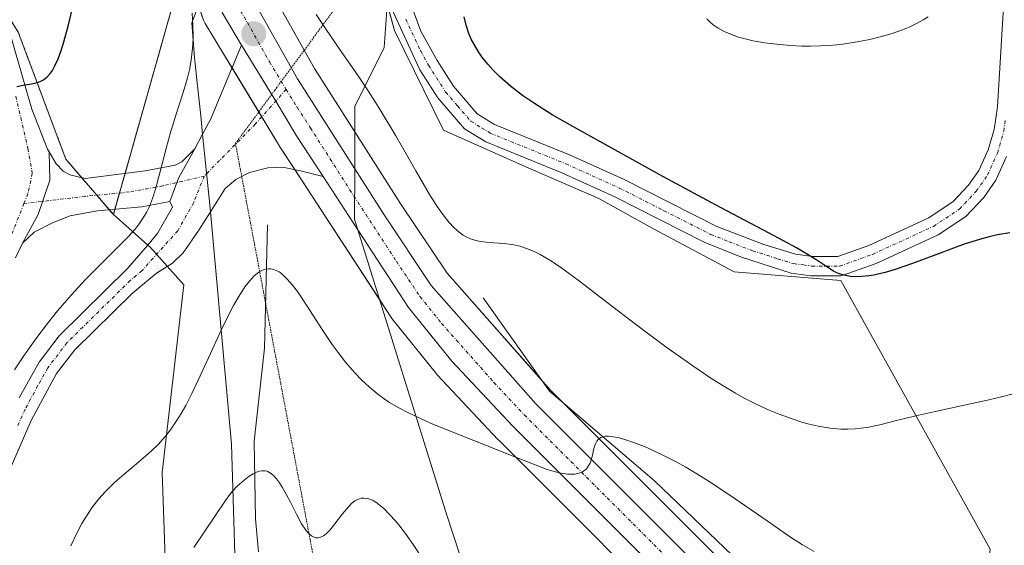
# Model space of a CAD drawing. Units: metres. Extents: x 635233 to 638703, y 4704299 to 4706680.
# Drawn here: x 635426 to 635573, y 4705464 to 4705542 of the extents above; entities that cross this region are included whole.
import ezdxf

# ---------------------------------------------------------------- set-up
doc = ezdxf.new("R2010")
doc.units = ezdxf.units.M
doc.header["$MEASUREMENT"] = 0
for name, pattern in [('TRAZO_Y_PUNTO', [1, 0.5, -0.25, 0, -0.25]), ('TRAZOS', [0.75, 0.5, -0.25]), ('TRAZOS2', [0.375, 0.25, -0.125])]:
    doc.linetypes.add(name, pattern=pattern)
for name, color, linetype, lineweight in [('Arbolado forestal', 92, 'TRAZOS', 0), ('Arbolado forestal CxS', 92, 'Continuous', 0), ('Camino', 19, 'Continuous', 0), ('Camino Cxs', 19, 'Continuous', 0), ('Camino eje', 39, 'TRAZO_Y_PUNTO', 13), ('Carretera de calzada única', 19, 'Continuous', 13), ('Carretera de calzada única Cxs', 19, 'Continuous', 13), ('Carretera de calzada única eje', 19, 'TRAZO_Y_PUNTO', 0), ('Carátula', 7, 'Continuous', 5), ('Corriente natural lineal', 142, 'Continuous', 13), ('Curva de nivel maestra', 36, 'Continuous', 30), ('Curva de nivel normal', 36, 'Continuous', 0), ('Matorral', 135, 'Continuous', 0), ('Matorral CxS', 135, 'Continuous', 0), ('Núcleo urbano', 19, 'Continuous', 0), ('Núcleo urbano CxS', 19, 'Continuous', 0), ('Pista no pavimentada', 254, 'Continuous', 13), ('Pista no pavimentada Cxs', 254, 'Continuous', 0), ('Pista pavimentada eje', 135, 'TRAZO_Y_PUNTO', 0), ('Punto de cota en terreno', 7, 'Continuous', 0), ('Suelo desnudo', 252, 'Continuous', 0), ('Suelo desnudo CxS', 43, 'Continuous', 0), ('Vía pecuaria', 92, 'Continuous', 13), ('Vía pecuaria CxS', 92, 'Continuous', 13), ('Vía pecuaria eje', 92, 'TRAZOS2', 0)]:
    doc.layers.add(name, color=color, linetype=linetype, lineweight=lineweight)

# ---------------------------------------------------------------- blocks, each defined once
blk = doc.blocks.new('*U153')
at = {"layer": 'Matorral CxS', "color": 135, "linetype": 'Continuous', "lineweight": 0}
blk.add_polyline3d([(635425.56, 4705540.44, 651.05), (635432.69, 4705521.41, 647.61), (635439.83, 4705513.08, 645.69), (635445.41, 4705508.13, 644.43), (635445.41, 4705508.13, 644.43), (635450.39, 4705502.56, 643.68), (635447.17, 4705474.44, 638.98), (635447.81, 4705455.87, 635.19)], dxfattribs=at)
blk = doc.blocks.new('*U155')
at = {"layer": 'Matorral CxS', "color": 135, "linetype": 'Continuous', "lineweight": 0}
blk.add_polyline3d([(635571.36, 4705462.91, 640.24), (635548.97, 4705503.21, 649.91), (635532.97, 4705504.49, 648.87), (635520.74, 4705510.98, 649.2), (635512.66, 4705515.5, 649.06), (635501.73, 4705520.25, 648.17), (635489.38, 4705525.72, 647.49), (635482.01, 4705540.69, 647.04), (635477.26, 4705557.71, 644.79), (635482.38, 4705580.77, 642.78), (635492.62, 4705588.45, 645.11), (635497.79, 4705595.28, 645.28), (635504.3, 4705604.58, 644.48), (635513.11, 4705583.97, 648.77), (635527.24, 4705586.31, 651.04), (635534.29, 4705598.48, 651.08), (635580.44, 4705619.59, 659.34), (635612.24, 4705633.9, 666.42), (635644.03, 4705649.81, 670.29)], dxfattribs=at)
blk = doc.blocks.new('*U163')
at = {"layer": 'Arbolado forestal CxS', "color": 92, "linetype": 'Continuous', "lineweight": 0}
blk.add_polyline3d([(635429.81, 4705647.19, 638.85), (635444.73, 4705619.5, 640.58), (635446.44, 4705615.41, 640.25), (635448.39, 4705608.95, 641.18), (635448.39, 4705608.95, 641.18), (635449.54, 4705602.27, 641.73), (635449.72, 4705600.19, 641.57), (635449.3, 4705570.01, 643.87), (635449.32, 4705560.33, 644.29), (635449.33, 4705560.13, 644.31), (635449.67, 4705555.34, 644.81), (635449.71, 4705555.01, 644.84), (635450.37, 4705551.5, 644.81), (635448.47, 4705543.55, 646.17), (635439.83, 4705513.08, 645.69), (635432.69, 4705521.41, 647.61), (635425.56, 4705540.44, 651.05)], dxfattribs=at)
blk = doc.blocks.new('*U174')
at = {"layer": 'Curva de nivel normal', "color": 36, "linetype": 'Continuous', "lineweight": 0}
blk.add_polyline3d([(635425.02, 4705489.83, 645), (635426.48, 4705492.04, 645), (635428.19, 4705494.46, 645), (635429.93, 4705496.77, 645), (635431.46, 4705498.66, 645), (635433.55, 4705501.08, 645), (635435.61, 4705503.3, 645), (635438.38, 4705506.09, 645), (635440.75, 4705508.43, 645), (635442.06, 4705509.76, 645), (635443.09, 4705510.92, 645), (635443.71, 4705511.71, 645), (635444.31, 4705512.59, 645), (635444.83, 4705513.49, 645), (635445.23, 4705514.31, 645), (635445.71, 4705515.51, 645), (635446.15, 4705516.88, 645), (635446.82, 4705519.37, 645), (635447.76, 4705523, 645), (635448.47, 4705525.61, 645), (635448.69, 4705526.33, 645), (635449.21, 4705528, 645), (635450.3, 4705531.41, 645), (635450.94, 4705533.57, 645), (635451.23, 4705534.8, 645), (635451.49, 4705536.23, 645), (635451.67, 4705537.57, 645), (635451.75, 4705538.51, 645), (635451.79, 4705539.71, 645), (635451.76, 4705541.46, 645), (635451.65, 4705543.3, 645)], dxfattribs=at)
blk = doc.blocks.new('*U179')
at = {"layer": 'Curva de nivel normal', "color": 36, "linetype": 'Continuous', "lineweight": 0}
blk.add_polyline3d([(635544.96, 4705462.56, 640), (635543.2, 4705463.59, 640), (635541.27, 4705464.83, 640), (635537.89, 4705467.16, 640), (635533.13, 4705470.48, 640), (635529.48, 4705472.92, 640), (635527.37, 4705474.24, 640), (635525.69, 4705475.22, 640), (635524.28, 4705476, 640), (635522.37, 4705476.98, 640), (635520.81, 4705477.73, 640), (635519.62, 4705478.26, 640), (635518.02, 4705478.89, 640), (635516.57, 4705479.38, 640), (635515.7, 4705479.62, 640), (635514.86, 4705479.78, 640), (635514.13, 4705479.86, 640), (635513.67, 4705479.85, 640), (635513.35, 4705479.79, 640), (635512.95, 4705479.65, 640), (635512.59, 4705479.41, 640), (635512.35, 4705479.13, 640), (635512.1, 4705478.63, 640), (635511.92, 4705478.01, 640), (635511.7, 4705477.04, 640), (635511.51, 4705476.28, 640), (635511.34, 4705475.83, 640), (635511.08, 4705475.36, 640), (635510.79, 4705474.98, 640), (635510.56, 4705474.75, 640), (635510.21, 4705474.54, 640), (635509.64, 4705474.31, 640), (635509.05, 4705474.19, 640), (635508.6, 4705474.16, 640), (635507.98, 4705474.19, 640), (635507.03, 4705474.32, 640), (635505.97, 4705474.57, 640), (635504.93, 4705474.89, 640), (635503.11, 4705475.55, 640), (635500.32, 4705476.66, 640), (635487.51, 4705481.79, 640), (635484.1, 4705483.35, 640), (635482.54, 4705484.19, 640), (635481.28, 4705484.94, 640), (635480.47, 4705485.48, 640), (635479.51, 4705486.18, 640), (635478.24, 4705487.22, 640), (635477.04, 4705488.33, 640), (635476.02, 4705489.39, 640), (635474.66, 4705490.96, 640), (635473.54, 4705492.39, 640), (635472.66, 4705493.62, 640), (635471.15, 4705495.88, 640), (635468.82, 4705499.49, 640), (635467.45, 4705501.54, 640), (635466.72, 4705502.51, 640), (635465.92, 4705503.42, 640), (635465.21, 4705504.09, 640), (635464.84, 4705504.38, 640), (635464.69, 4705504.48, 640), (635464.23, 4705504.72, 640), (635463.72, 4705504.9, 640), (635463.4, 4705504.96, 640), (635463.08, 4705504.97, 640), (635462.59, 4705504.89, 640), (635462.09, 4705504.71, 640), (635461.64, 4705504.45, 640), (635460.97, 4705503.9, 640), (635460.24, 4705503.13, 640), (635459.57, 4705502.25, 640), (635458.65, 4705500.83, 640), (635457.86, 4705499.47, 640), (635457.21, 4705498.23, 640), (635456.04, 4705495.84, 640), (635454.09, 4705491.59, 640), (635452.56, 4705488.26, 640), (635451.61, 4705486.29, 640), (635450.68, 4705484.49, 640), (635450, 4705483.28, 640), (635449.2, 4705482.01, 640), (635448.38, 4705480.83, 640), (635447.63, 4705479.87, 640), (635446.53, 4705478.63, 640), (635445.56, 4705477.66, 640), (635444.71, 4705476.9, 640), (635443.29, 4705475.71, 640), (635441.39, 4705474.13, 640), (635439.99, 4705472.9, 640), (635438.63, 4705471.56, 640), (635437.66, 4705470.48, 640), (635436.61, 4705469.11, 640), (635435.68, 4705467.75, 640), (635435.09, 4705466.76, 640), (635434.38, 4705465.41, 640), (635433.47, 4705463.41, 640)], dxfattribs=at)
blk = doc.blocks.new('*U188')
at = {"layer": 'Curva de nivel normal', "color": 36, "linetype": 'Continuous', "lineweight": 0}
blk.add_polyline3d([(635485.97, 4705461.88, 635), (635484.8, 4705463.65, 635), (635483.61, 4705465.34, 635), (635482.8, 4705466.4, 635), (635482.15, 4705467.18, 635), (635480.38, 4705469.09, 635), (635479.2, 4705469.99, 635), (635478.79, 4705470.23, 635), (635478.44, 4705470.38, 635), (635477.92, 4705470.53, 635), (635477.4, 4705470.59, 635), (635477.03, 4705470.56, 635), (635476.74, 4705470.49, 635), (635476.37, 4705470.34, 635), (635476.05, 4705470.16, 635), (635475.62, 4705469.83, 635), (635475.09, 4705469.29, 635), (635474.2, 4705468.21, 635), (635473.06, 4705466.71, 635), (635472.29, 4705465.78, 635), (635471.73, 4705465.22, 635), (635471.35, 4705464.94, 635), (635470.92, 4705464.73, 635), (635470.5, 4705464.63, 635), (635470.23, 4705464.63, 635), (635469.96, 4705464.71, 635), (635469.53, 4705464.94, 635), (635469.08, 4705465.31, 635), (635468.68, 4705465.79, 635), (635468.06, 4705466.72, 635), (635467.28, 4705468.17, 635), (635466.39, 4705469.97, 635), (635465.76, 4705471.19, 635), (635465.17, 4705472.23, 635), (635464.76, 4705472.87, 635), (635464.29, 4705473.48, 635), (635463.84, 4705473.97, 635), (635463.53, 4705474.24, 635), (635463.16, 4705474.48, 635), (635462.89, 4705474.6, 635), (635462.55, 4705474.68, 635), (635462.1, 4705474.69, 635), (635461.74, 4705474.62, 635), (635461.3, 4705474.48, 635), (635461.15, 4705474.41, 635), (635460.82, 4705474.24, 635), (635460.22, 4705473.85, 635), (635459.46, 4705473.26, 635), (635458.42, 4705472.35, 635), (635457.72, 4705471.64, 635), (635457.3, 4705471.13, 635), (635456.66, 4705470.25, 635), (635455.1, 4705467.94, 635), (635451.91, 4705463.16, 635)], dxfattribs=at)
blk = doc.blocks.new('*U194')
at = {"layer": 'Curva de nivel normal', "color": 36, "linetype": 'Continuous', "lineweight": 0}
blk.add_polyline3d([(635574.64, 4705486.16, 645), (635573.09, 4705485.76, 645), (635570.52, 4705485.16, 645), (635567, 4705484.4, 645), (635562.92, 4705483.53, 645), (635560.24, 4705482.93, 645), (635557.52, 4705482.26, 645), (635554.8, 4705481.58, 645), (635553.18, 4705481.23, 645), (635551.97, 4705481.05, 645), (635551.1, 4705480.97, 645), (635550, 4705480.92, 645), (635548.94, 4705480.94, 645), (635547.34, 4705481.09, 645), (635545.54, 4705481.39, 645), (635544.19, 4705481.69, 645), (635543.11, 4705481.99, 645), (635541.49, 4705482.51, 645), (635539.73, 4705483.15, 645), (635538.2, 4705483.78, 645), (635536.15, 4705484.72, 645), (635534.48, 4705485.57, 645), (635533.16, 4705486.3, 645), (635531.39, 4705487.35, 645), (635529.61, 4705488.47, 645), (635526.76, 4705490.41, 645), (635522.72, 4705493.28, 645), (635518.35, 4705496.52, 645), (635513.92, 4705499.93, 645), (635509.75, 4705503.12, 645), (635506.93, 4705505.18, 645), (635505.3, 4705506.25, 645), (635503.85, 4705507.09, 645), (635502.86, 4705507.58, 645), (635501.81, 4705508.02, 645), (635500.79, 4705508.36, 645), (635499.93, 4705508.56, 645), (635498.48, 4705508.74, 645), (635496.22, 4705508.9, 645), (635494.9, 4705509.04, 645), (635494.19, 4705509.18, 645), (635493.43, 4705509.43, 645), (635492.74, 4705509.75, 645), (635492.29, 4705510.02, 645), (635491.72, 4705510.43, 645), (635490.95, 4705511.12, 645), (635490.15, 4705511.96, 645), (635489.44, 4705512.85, 645), (635488.4, 4705514.31, 645), (635487.25, 4705516.12, 645), (635485.21, 4705519.63, 645), (635482.19, 4705524.89, 645), (635479.69, 4705529.06, 645), (635478.14, 4705531.51, 645), (635476.53, 4705533.91, 645), (635474.02, 4705537.54, 645), (635471.66, 4705540.97, 645), (635470.26, 4705543.09, 645)], dxfattribs=at)
blk = doc.blocks.new('*U208')
at = {"layer": 'Curva de nivel normal', "color": 36, "linetype": 'Continuous', "lineweight": 0}
blk.add_polyline3d([(635562.09, 4705542.73, 655), (635561.33, 4705542.26, 655), (635560.31, 4705541.72, 655), (635559.21, 4705541.2, 655), (635558.21, 4705540.8, 655), (635556.65, 4705540.25, 655), (635554.88, 4705539.72, 655), (635553.29, 4705539.34, 655), (635551.1, 4705538.92, 655), (635549.28, 4705538.64, 655), (635547.83, 4705538.5, 655), (635545.91, 4705538.38, 655), (635544.34, 4705538.33, 655), (635543.11, 4705538.34, 655), (635541.45, 4705538.42, 655), (635539.78, 4705538.56, 655), (635537.52, 4705538.85, 655), (635535.83, 4705539.13, 655), (635534.81, 4705539.36, 655), (635533.63, 4705539.69, 655), (635532.33, 4705540.16, 655), (635531.46, 4705540.54, 655), (635530.57, 4705541.04, 655), (635529.83, 4705541.55, 655), (635529.37, 4705541.92, 655), (635528.86, 4705542.43, 655)], dxfattribs=at)
blk = doc.blocks.new('*U225')
at = {"layer": 'Curva de nivel maestra', "color": 36, "linetype": 'Continuous', "lineweight": 30}
blk.add_polyline3d([(635425.33, 4705532.3, 650), (635426.3, 4705532.5, 650), (635427.85, 4705532.76, 650), (635428.6, 4705532.93, 650), (635428.95, 4705533.07, 650), (635429.37, 4705533.31, 650), (635429.91, 4705533.75, 650), (635430.39, 4705534.27, 650), (635430.69, 4705534.71, 650), (635431.05, 4705535.37, 650), (635431.53, 4705536.44, 650), (635431.99, 4705537.7, 650), (635432.39, 4705538.99, 650), (635433.03, 4705541.32, 650), (635433.85, 4705544.61, 650)], dxfattribs=at)
blk = doc.blocks.new('*U227')
at = {"layer": 'Curva de nivel maestra', "color": 36, "linetype": 'Continuous', "lineweight": 30}
blk.add_polyline3d([(635574.34, 4705510.36, 650), (635572.48, 4705510.05, 650), (635571.2, 4705509.77, 650), (635569.77, 4705509.37, 650), (635567.63, 4705508.69, 650), (635565.86, 4705508.07, 650), (635563.2, 4705507.07, 650), (635559.71, 4705505.75, 650), (635557.14, 4705504.85, 650), (635555.61, 4705504.4, 650), (635554.3, 4705504.09, 650), (635553.89, 4705504.01, 650), (635553.17, 4705503.9, 650), (635552.1, 4705503.8, 650), (635551.11, 4705503.77, 650), (635550.42, 4705503.81, 650), (635549.91, 4705503.89, 650), (635549.2, 4705504.06, 650), (635548.48, 4705504.31, 650), (635547.87, 4705504.62, 650), (635546.87, 4705505.25, 650), (635545.37, 4705506.25, 650), (635544.08, 4705507.07, 650), (635542.29, 4705508.1, 650), (635538.21, 4705510.3, 650), (635530.9, 4705514.17, 650), (635522.28, 4705518.82, 650), (635514.17, 4705523.27, 650), (635508.75, 4705526.28, 650), (635505.68, 4705528.06, 650), (635502.99, 4705529.75, 650), (635501.22, 4705530.96, 650), (635499.42, 4705532.35, 650), (635497.8, 4705533.76, 650), (635496.74, 4705534.8, 650), (635495.99, 4705535.64, 650), (635495.12, 4705536.75, 650), (635494.6, 4705537.49, 650), (635494.04, 4705538.43, 650), (635493.53, 4705539.4, 650), (635493.17, 4705540.25, 650), (635492.76, 4705541.49, 650), (635492.47, 4705542.71, 650)], dxfattribs=at)
blk = doc.blocks.new('5PATER')
at = {"layer": 'Carátula', "linetype": 'Continuous', "lineweight": 5}
h = blk.add_hatch(color=250, dxfattribs=at)
edge = h.paths.add_edge_path()
edge.add_ellipse((0, 0.01), major_axis=(-1.33, -1.34), ratio=0.999422, start_angle=0, end_angle=360)

msp = doc.modelspace()

# ---------------------------------------------------------------- linework, layer by layer
at = {"layer": 'Arbolado forestal', "color": 92, "linetype": 'TRAZOS', "lineweight": 0}
for points in [[(635254.16, 4705507.15, 678.11), (635254.27, 4705507.14, 678.1), (635276.87, 4705519.03, 672.94), (635298.28, 4705530.93, 667.87), (635317.32, 4705542.82, 667.92), (635337.54, 4705554.72, 664.81), (635348.24, 4705565.42, 664.19), (635355.38, 4705583.26, 665.87), (635369.65, 4705602.29, 660.26), (635394.66, 4705583.81, 657.25), (635397.01, 4705582.07, 657.01), (635397.59, 4705581.34, 656.93), (635410.1, 4705565.42, 654.78), (635413.51, 4705559.9, 654.06), (635420.78, 4705548.17, 652.35), (635423.4, 4705543.92, 651.56), (635425.56, 4705540.44, 651.05), (635432.69, 4705521.41, 647.61), (635435.08, 4705518.62, 646.89), (635437.34, 4705516, 646.4), (635439.2, 4705513.82, 645.88), (635439.83, 4705513.08, 645.69)], [(635439.83, 4705513.08, 645.69), (635440.06, 4705513.9, 645.75), (635440.75, 4705516.34, 645.92), (635441.58, 4705519.26, 646.14), (635448.47, 4705543.55, 646.17), (635450.37, 4705551.5, 644.81)]]:
    msp.add_polyline3d(points, dxfattribs=at)
at = {"layer": 'Camino', "color": 19, "linetype": 'Continuous', "lineweight": 0}
for points in [[(635331.5, 4705644.13, 665.43), (635340.48, 4705633.77, 663.65), (635345.03, 4705626.85, 662.85), (635349.23, 4705621.51, 662.25), (635350.96, 4705620.06, 661.97), (635358.32, 4705615.17, 661.15), (635370.47, 4705605.57, 659.86), (635387.85, 4705593.1, 657.67), (635396.06, 4705586.27, 657.01), (635398.88, 4705581.59, 656.74), (635401.57, 4705577.88, 656.5), (635418.59, 4705555.19, 653.2), (635421.73, 4705549.4, 652.32), (635423.75, 4705542.79, 651.42), (635424.01, 4705541.39, 651.23), (635427.62, 4705528.91, 649.24), (635429.93, 4705522.91, 648.14), (635430.18, 4705522.49, 648.03)], [(635573.84, 4705521.8, 651.58), (635572.24, 4705518.26, 651.23), (635570.42, 4705515.66, 650.98), (635567.74, 4705512.78, 650.5), (635563.56, 4705510.04, 650.21), (635554.25, 4705505.77, 650.04), (635549.02, 4705503.89, 649.99), (635544.5, 4705503.9, 649.85), (635541.52, 4705504.31, 649.77), (635534.04, 4705506.72, 649.34), (635528.47, 4705508.95, 649.46), (635515.07, 4705515.75, 649.2), (635507.11, 4705519.36, 648.64), (635495.71, 4705523.98, 648.65), (635492.5, 4705525.95, 648.33), (635488.5, 4705530.58, 647.78), (635485.83, 4705534.77, 647.71), (635481.45, 4705544.24, 647.12), (635481.13, 4705547.3, 646.8)], [(635484.31, 4705545.02, 647.19), (635485.94, 4705540.56, 647.52), (635488.4, 4705536.17, 648.23), (635490.85, 4705532.33, 648.27), (635494.41, 4705528.2, 648.61), (635497.03, 4705526.6, 648.8), (635508.26, 4705522.05, 649.06), (635516.34, 4705518.38, 649.22), (635530.38, 4705511.29, 649.78), (635537.39, 4705508.62, 649.79), (635542.18, 4705507.16, 649.94), (635544.7, 4705506.82, 649.98), (635548.52, 4705506.81, 650.04), (635553.14, 4705508.47, 650.12), (635562.15, 4705512.6, 650.48), (635565.84, 4705515.03, 650.68), (635568.14, 4705517.5, 650.95), (635569.69, 4705519.71, 651.23), (635571.09, 4705522.8, 651.52), (635571.96, 4705525.85, 651.81), (635572.46, 4705529.24, 652.16), (635573.38, 4705544.19, 653.26)], [(635426.19, 4705508.8, 647.19), (635428.56, 4705513.1, 647.19), (635430.28, 4705518.26, 647.24), (635430.18, 4705522.49, 648.03)], [(635426.19, 4705508.8, 647.19), (635428.56, 4705513.1, 647.19), (635430.28, 4705518.26, 647.24), (635430.18, 4705522.49, 648.03)], [(635430.18, 4705522.49, 648.03), (635431.23, 4705520.7, 647.56), (635432.32, 4705519.6, 647.25), (635433.3, 4705519.03, 647.07), (635435.58, 4705518.51, 646.84), (635444.59, 4705519.63, 645.37), (635449.08, 4705520.5, 644.63), (635450.1, 4705520.97, 644.52), (635452.03, 4705522.96, 644.32)], [(635448.32, 4705515.03, 644.67), (635449.6, 4705518.53, 644.51), (635452.03, 4705522.96, 644.32)], [(635448.32, 4705515.03, 644.67), (635444.09, 4705514.26, 645.21), (635437.41, 4705513.66, 646.14), (635433.35, 4705512.9, 646.53), (635430.69, 4705511.84, 646.8), (635427.96, 4705510.44, 647.11), (635426.19, 4705508.8, 647.19)], [(635426.19, 4705508.8, 647.19), (635425.14, 4705506.59, 646.88)]]:
    msp.add_polyline3d(points, dxfattribs=at)
at = {"layer": 'Camino Cxs', "color": 19, "linetype": 'Continuous', "lineweight": 0}
for points in [[(635573.84, 4705521.8, 651.58), (635572.24, 4705518.26, 651.23), (635570.42, 4705515.66, 650.98), (635567.74, 4705512.78, 650.5), (635563.56, 4705510.04, 650.21), (635554.25, 4705505.77, 650.04), (635549.02, 4705503.89, 649.99), (635544.5, 4705503.9, 649.85), (635541.52, 4705504.31, 649.77), (635534.04, 4705506.72, 649.34), (635528.47, 4705508.95, 649.46), (635515.07, 4705515.75, 649.2), (635507.11, 4705519.36, 648.64), (635495.71, 4705523.98, 648.65), (635492.5, 4705525.95, 648.33), (635488.5, 4705530.58, 647.78), (635485.83, 4705534.77, 647.71), (635481.45, 4705544.24, 647.12)], [(635484.31, 4705545.02, 647.19), (635485.94, 4705540.56, 647.52), (635488.4, 4705536.17, 648.23), (635490.85, 4705532.33, 648.27), (635494.41, 4705528.2, 648.61), (635497.03, 4705526.6, 648.8), (635508.26, 4705522.05, 649.06), (635516.34, 4705518.38, 649.22), (635530.38, 4705511.29, 649.78), (635537.39, 4705508.62, 649.79), (635542.18, 4705507.16, 649.94), (635544.7, 4705506.82, 649.98), (635548.52, 4705506.81, 650.04), (635553.14, 4705508.47, 650.12), (635562.15, 4705512.6, 650.48), (635565.84, 4705515.03, 650.68), (635568.14, 4705517.5, 650.95), (635569.69, 4705519.71, 651.23), (635571.09, 4705522.8, 651.52), (635571.96, 4705525.85, 651.81), (635572.46, 4705529.24, 652.16), (635573.38, 4705544.19, 653.26)], [(635424.01, 4705541.39, 651.23), (635427.62, 4705528.91, 649.24), (635429.93, 4705522.91, 648.14), (635430.18, 4705522.49, 648.03), (635430.18, 4705522.49, 648.03), (635430.28, 4705518.26, 647.24), (635428.56, 4705513.1, 647.19), (635426.19, 4705508.8, 647.19), (635425.14, 4705506.59, 646.88)]]:
    msp.add_polyline3d(points, dxfattribs=at)
msp.add_polyline3d([(635448.32, 4705515.03, 644.67), (635444.09, 4705514.26, 645.21), (635437.41, 4705513.66, 646.14), (635433.35, 4705512.9, 646.53), (635430.69, 4705511.84, 646.8), (635427.96, 4705510.44, 647.11), (635426.19, 4705508.8, 647.19), (635428.56, 4705513.1, 647.19), (635430.28, 4705518.26, 647.24), (635430.18, 4705522.49, 648.03), (635431.23, 4705520.7, 647.56), (635432.32, 4705519.6, 647.25), (635433.3, 4705519.03, 647.07), (635435.58, 4705518.51, 646.84), (635444.59, 4705519.63, 645.37), (635449.08, 4705520.5, 644.63), (635450.1, 4705520.97, 644.52), (635452.03, 4705522.96, 644.32), (635449.6, 4705518.53, 644.51), (635448.32, 4705515.03, 644.67)], close=True, dxfattribs=at)
at = {"layer": 'Camino eje', "color": 39, "linetype": 'TRAZO_Y_PUNTO', "lineweight": 13}
for points in [[(635483.7, 4705542.4, 647.28), (635485.89, 4705537.67, 647.62), (635487.12, 4705535.47, 648.01), (635489.68, 4705531.46, 648.08), (635491.46, 4705529.39, 648.4), (635493.46, 4705527.08, 648.49), (635495.06, 4705526.09, 648.61), (635496.37, 4705525.29, 648.74), (635507.69, 4705520.71, 648.86), (635511.67, 4705518.9, 649.12), (635515.71, 4705517.07, 649.22), (635522.41, 4705513.67, 649.41), (635529.43, 4705510.12, 649.6), (635532.21, 4705509.01, 649.62), (635535.72, 4705507.67, 649.58), (635539.46, 4705506.47, 649.73), (635541.85, 4705505.74, 649.86), (635543.34, 4705505.53, 649.89), (635544.6, 4705505.36, 649.91), (635548.77, 4705505.35, 650.02), (635553.7, 4705507.12, 650.09), (635562.86, 4705511.32, 650.37), (635564.7, 4705512.54, 650.42), (635566.79, 4705513.91, 650.61), (635569.28, 4705516.58, 650.96), (635570.97, 4705518.99, 651.19), (635572.47, 4705522.3, 651.52), (635573.4, 4705525.59, 651.86), (635573.65, 4705527.28, 652.05)], [(635425.18, 4705530.83, 649.69), (635427.01, 4705522.97, 648.39), (635427.67, 4705519.26, 647.78), (635427.01, 4705516.22, 647.63), (635426.42, 4705514.74, 647.63)], [(635453.47, 4705518.86, 644.2), (635447.25, 4705517.41, 644.73), (635442.22, 4705516.48, 645.68), (635435.61, 4705515.82, 646.58), (635426.42, 4705514.74, 647.63)], [(635426.42, 4705514.74, 647.63), (635424, 4705508.66, 647.27), (635423.35, 4705506.2, 646.96), (635421.95, 4705502.05, 646.64), (635420.87, 4705498.9, 646.68), (635419.01, 4705495.04, 647.02), (635417.2, 4705491.28, 647), (635412.77, 4705482.38, 646.47), (635408.91, 4705474.88, 646.34), (635405.65, 4705469.79, 646.05), (635403.31, 4705466.86, 646.04)]]:
    msp.add_polyline3d(points, dxfattribs=at)
at = {"layer": 'Carretera de calzada única', "color": 19, "linetype": 'Continuous', "lineweight": 13}
for points in [[(635459.07, 4705538.49, 643.74), (635456.18, 4705543.26, 643.85), (635454.24, 4705548.83, 644.07)], [(635460.08, 4705546.67, 643.65), (635460.81, 4705545.25, 643.65), (635467.43, 4705533.46, 643.38), (635476.04, 4705519.95, 642.88)], [(635459.07, 4705538.49, 643.74), (635464.18, 4705530.08, 643.34), (635467.32, 4705524.89, 643.09)], [(635467.32, 4705524.89, 643.09), (635471.31, 4705518.78, 642.77)], [(635476.04, 4705519.95, 642.88), (635480.45, 4705513.03, 642.43), (635487.53, 4705502.44, 642.05), (635503.21, 4705484.72, 640.62), (635534.33, 4705453.62, 638.19)], [(635476.52, 4705510.81, 642.47), (635471.31, 4705518.78, 642.77)], [(635531.05, 4705450.11, 638.28), (635499.76, 4705481.38, 640.49), (635490.61, 4705491.13, 641.51), (635484.13, 4705499.15, 642), (635476.52, 4705510.81, 642.47)]]:
    msp.add_polyline3d(points, dxfattribs=at)
at = {"layer": 'Carretera de calzada única Cxs', "color": 19, "linetype": 'Continuous', "lineweight": 13}
for points in [[(635531.05, 4705450.11, 638.28), (635499.76, 4705481.38, 640.49), (635490.61, 4705491.13, 641.51), (635484.13, 4705499.15, 642), (635476.52, 4705510.81, 642.47), (635471.31, 4705518.78, 642.77), (635467.32, 4705524.89, 643.09), (635464.18, 4705530.08, 643.34), (635459.07, 4705538.49, 643.74), (635456.18, 4705543.26, 643.85), (635454.24, 4705548.83, 644.07), (635453.55, 4705550.82, 644.02), (635452.66, 4705555.55, 643.73), (635452.32, 4705560.34, 643.43), (635452.3, 4705570, 642.86), (635452.72, 4705600.3, 640.91), (635452.52, 4705602.65, 640.82), (635451.32, 4705609.64, 640.47), (635449.27, 4705616.43, 640.17), (635447.44, 4705620.79, 639.76), (635432.45, 4705648.61, 638.03)], [(635439.08, 4705645.58, 638.2), (635451.78, 4705622.86, 639.95), (635453.79, 4705618.06, 640.17), (635456, 4705610.75, 640.56), (635457.28, 4705603.27, 640.85), (635457.53, 4705600.47, 641), (635456.48, 4705567.85, 642.95), (635456.55, 4705563.42, 643.19), (635457.32, 4705557.05, 643.45), (635457.43, 4705556.16, 643.5), (635458.2, 4705552.06, 643.67), (635460.08, 4705546.67, 643.65), (635460.81, 4705545.25, 643.65), (635467.43, 4705533.46, 643.38), (635476.04, 4705519.95, 642.88), (635480.45, 4705513.03, 642.43), (635487.53, 4705502.44, 642.05), (635503.21, 4705484.72, 640.62), (635534.33, 4705453.62, 638.19)]]:
    msp.add_polyline3d(points, dxfattribs=at)
at = {"layer": 'Carretera de calzada única eje', "color": 19, "linetype": 'TRAZO_Y_PUNTO', "lineweight": 0}
for points in [[(635454.78, 4705581.11, 642.15), (635454.39, 4705568.92, 642.91), (635454.42, 4705566.71, 643.04), (635454.43, 4705561.88, 643.3), (635454.88, 4705558.25, 643.44), (635455.04, 4705555.85, 643.59), (635455.88, 4705551.44, 643.77), (635456.81, 4705548.74, 643.79), (635458.31, 4705544.61, 643.72), (635459.94, 4705541.87, 643.7), (635463.25, 4705535.97, 643.53), (635465.75, 4705531.85, 643.35)], [(635465.75, 4705531.85, 643.35), (635467.38, 4705529.17, 643.24), (635469.37, 4705526.12, 643.11), (635475.88, 4705515.9, 642.73), (635482.29, 4705506.09, 642.31), (635485.83, 4705500.79, 642.02), (635489.07, 4705496.78, 641.74), (635496.91, 4705487.92, 641.14), (635501.48, 4705483.05, 640.74), (635532.69, 4705451.86, 638.3)]]:
    msp.add_polyline3d(points, dxfattribs=at)
at = {"layer": 'Corriente natural lineal', "color": 142, "linetype": 'Continuous', "lineweight": 13}
for points in [[(635462.97, 4705511.54, 640.81), (635462.51, 4705493.08, 637.25), (635460.97, 4705479.12, 635.14), (635461.14, 4705467.46, 633.4), (635461.62, 4705462.52, 632.75)], [(635495.33, 4705500.62, 642.18), (635505.25, 4705486.61, 640.54), (635521.01, 4705473.18, 639.32), (635549.04, 4705446.33, 637.4), (635565.38, 4705432.32, 635.97), (635574.72, 4705427.64, 635.15), (635585.23, 4705427.64, 634.46), (635597.49, 4705435.23, 633.73), (635609.16, 4705448.66, 632.91), (635620.84, 4705457.42, 632.2), (635637.62, 4705461.79, 631.52), (635653.09, 4705460.92, 630.69), (635698.04, 4705449.83, 628), (635704.24, 4705446.94, 627.61)]]:
    msp.add_polyline3d(points, dxfattribs=at)
at = {"layer": 'Matorral', "color": 135, "linetype": 'Continuous', "lineweight": 0}
for points in [[(635254.16, 4705507.15, 678.11), (635254.27, 4705507.14, 678.1), (635276.87, 4705519.03, 672.94), (635298.28, 4705530.93, 667.87), (635317.32, 4705542.82, 667.92), (635337.54, 4705554.72, 664.81), (635348.24, 4705565.42, 664.19), (635355.38, 4705583.26, 665.87), (635369.65, 4705602.29, 660.26), (635394.66, 4705583.81, 657.25), (635397.01, 4705582.07, 657.01), (635397.59, 4705581.34, 656.93), (635410.1, 4705565.42, 654.78), (635413.51, 4705559.9, 654.06), (635420.78, 4705548.17, 652.35), (635423.4, 4705543.92, 651.56), (635425.56, 4705540.44, 651.05), (635432.69, 4705521.41, 647.61), (635435.08, 4705518.62, 646.89), (635437.34, 4705516, 646.4), (635439.2, 4705513.82, 645.88), (635439.83, 4705513.08, 645.69)], [(635572.83, 4705429.19, 635.51), (635569.83, 4705446.05, 638.9), (635571.36, 4705462.91, 640.24), (635548.97, 4705503.21, 649.91), (635532.97, 4705504.49, 648.87), (635520.74, 4705510.98, 649.2), (635512.66, 4705515.5, 649.06), (635501.73, 4705520.25, 648.17), (635489.38, 4705525.72, 647.49), (635482.01, 4705540.69, 647.04), (635480.94, 4705544.53, 646.97), (635477.26, 4705557.71, 644.79), (635479.29, 4705566.84, 643.94), (635480.24, 4705571.15, 643.46), (635481.3, 4705575.9, 643.05), (635481.5, 4705576.8, 642.97), (635481.7, 4705577.69, 642.93), (635482.38, 4705580.77, 642.78)], [(635439.83, 4705513.08, 645.69), (635445, 4705508.5, 644.48), (635445.41, 4705508.13, 644.43), (635446.3, 4705507.13, 644.32), (635447.91, 4705505.33, 644.2), (635450.39, 4705502.56, 643.68), (635447.17, 4705474.44, 638.98), (635447.81, 4705455.87, 635.19), (635455.94, 4705370.23, 619.6), (635472.46, 4705370.98, 618.71), (635474.73, 4705371.09, 618.66), (635477.74, 4705363.77, 617.76), (635479.76, 4705358.86, 617.1), (635492.68, 4705327.49, 613.74), (635516.6, 4705289.87, 609.07), (635531.98, 4705253.11, 605.62), (635545.57, 4705214.58, 601.85), (635546.36, 4705199.48, 600), (635546.52, 4705196.38, 599.53), (635546.68, 4705193.27, 599.15), (635547.79, 4705172.17, 594.36), (635547.8, 4705172.02, 594.35), (635547.81, 4705171.85, 594.34)]]:
    msp.add_polyline3d(points, dxfattribs=at)
at = {"layer": 'Núcleo urbano', "color": 19, "linetype": 'Continuous', "lineweight": 0}
for points in [[(635536.38, 4705455.81, 638.08), (635507.37, 4705484.8, 640.38), (635505.4, 4705486.78, 640.54), (635504.07, 4705488.27, 640.67), (635489.91, 4705504.28, 642.47), (635482.96, 4705514.67, 643.08), (635476.05, 4705525.51, 643.15), (635470, 4705535, 643.65), (635468.47, 4705537.73, 643.87), (635463.45, 4705546.67, 644.05), (635462.84, 4705547.86, 643.93), (635461.97, 4705550.35, 643.72), (635461.11, 4705552.84, 643.63), (635460.4, 4705556.62, 643.49), (635459.55, 4705563.63, 643.11), (635459.51, 4705565.77, 643), (635459.48, 4705567.83, 642.89), (635459.7, 4705574.72, 642.43)], [(635528.93, 4705447.99, 637.83), (635497.64, 4705479.26, 639.89), (635497.57, 4705479.33, 639.9), (635488.42, 4705489.08, 641.39), (635488.29, 4705489.22, 641.4), (635481.8, 4705497.27, 641.94), (635481.62, 4705497.51, 641.95), (635479.79, 4705500.31, 642.07), (635468.8, 4705517.14, 642.5), (635467.04, 4705519.83, 642.76), (635464.81, 4705523.25, 643.14), (635464.75, 4705523.33, 643.15), (635462.09, 4705527.73, 643.36), (635461.64, 4705528.47, 643.38), (635457.64, 4705535.07, 643.75), (635456.5, 4705536.94, 643.83), (635453.6, 4705541.73, 644.65), (635453.35, 4705542.25, 644.7), (635452.6, 4705544.43, 644.76), (635450.72, 4705549.84, 644.74), (635450.6, 4705550.27, 644.77), (635450.37, 4705551.5, 644.81)]]:
    msp.add_polyline3d(points, dxfattribs=at)
at = {"layer": 'Núcleo urbano CxS', "color": 19, "linetype": 'Continuous', "lineweight": 0}
for points in [[(635528.93, 4705447.99, 637.83), (635497.64, 4705479.26, 639.89), (635497.57, 4705479.33, 639.9), (635488.42, 4705489.08, 641.39), (635488.29, 4705489.22, 641.4), (635481.8, 4705497.26, 641.94), (635481.62, 4705497.51, 641.95), (635468.8, 4705517.14, 642.5), (635464.81, 4705523.25, 643.14), (635464.75, 4705523.33, 643.15), (635456.5, 4705536.94, 643.83), (635453.6, 4705541.73, 644.65), (635453.35, 4705542.25, 644.7), (635450.72, 4705549.83, 644.74)], [(635463.45, 4705546.67, 644.05), (635470, 4705535, 643.65), (635482.96, 4705514.67, 643.08), (635489.91, 4705504.28, 642.47), (635505.4, 4705486.78, 640.54), (635536.38, 4705455.81, 638.08)]]:
    msp.add_polyline3d(points, dxfattribs=at)
at = {"layer": 'Pista no pavimentada', "color": 254, "linetype": 'Continuous', "lineweight": 13}
for points in [[(635453.21, 4705525.15, 644.18), (635454.4, 4705527.35, 644.02), (635459.07, 4705538.49, 643.74)], [(635459.07, 4705538.49, 643.74), (635464.18, 4705530.08, 643.34), (635467.32, 4705524.89, 643.09)], [(635452.03, 4705522.96, 644.32), (635453.21, 4705525.15, 644.18)], [(635467.32, 4705524.89, 643.09), (635471.31, 4705518.78, 642.77)], [(635448.32, 4705515.03, 644.67), (635449.6, 4705518.53, 644.51), (635452.03, 4705522.96, 644.32)], [(635471.31, 4705518.78, 642.77), (635467.91, 4705519.67, 642.76), (635465.2, 4705520.18, 642.88), (635463.02, 4705520.1, 643.06), (635460.27, 4705519.38, 643.34), (635458.22, 4705518.35, 643.64), (635456.62, 4705516.98, 643.84), (635454.41, 4705513.49, 643.94)], [(635425.68, 4705485.64, 644.07), (635428.69, 4705490.97, 643.98), (635431.68, 4705494.91, 644.14), (635442, 4705505.05, 644.43), (635445.27, 4705508.8, 644.49), (635446.5, 4705510.35, 644.54), (635448.7, 4705514.18, 644.64), (635448.32, 4705515.03, 644.67)], [(635454.41, 4705513.49, 643.94), (635452.67, 4705510.74, 644.11), (635450.28, 4705507.35, 644.25), (635448.68, 4705505.81, 644.19), (635446.3, 4705504.32, 644.26), (635442.68, 4705501.32, 644.11), (635434.04, 4705492.83, 643.78), (635431.32, 4705489.24, 643.58), (635427.52, 4705482.23, 643.54), (635419.5, 4705463.91, 643.76)]]:
    msp.add_polyline3d(points, dxfattribs=at)
at = {"layer": 'Pista no pavimentada Cxs', "color": 254, "linetype": 'Continuous', "lineweight": 0}
msp.add_polyline3d([(635425.68, 4705485.64, 644.07), (635428.69, 4705490.97, 643.98), (635431.68, 4705494.91, 644.14), (635442, 4705505.05, 644.43), (635445.27, 4705508.8, 644.49), (635446.5, 4705510.35, 644.54), (635448.7, 4705514.18, 644.64), (635448.32, 4705515.03, 644.67), (635449.6, 4705518.53, 644.51), (635452.03, 4705522.96, 644.32), (635453.21, 4705525.15, 644.18), (635454.4, 4705527.35, 644.02), (635459.07, 4705538.49, 643.74), (635464.18, 4705530.08, 643.34), (635467.32, 4705524.89, 643.09), (635467.32, 4705524.89, 643.09), (635471.31, 4705518.78, 642.77), (635467.91, 4705519.67, 642.76), (635465.2, 4705520.18, 642.88), (635463.02, 4705520.1, 643.06), (635460.27, 4705519.38, 643.34), (635458.22, 4705518.35, 643.64), (635456.62, 4705516.98, 643.84), (635454.41, 4705513.49, 643.94), (635452.67, 4705510.74, 644.11), (635450.28, 4705507.35, 644.25), (635448.68, 4705505.81, 644.19), (635446.3, 4705504.32, 644.26), (635442.68, 4705501.32, 644.11), (635434.04, 4705492.83, 643.78), (635431.32, 4705489.24, 643.58), (635427.52, 4705482.23, 643.54), (635419.5, 4705463.91, 643.76)], dxfattribs=at)
at = {"layer": 'Pista pavimentada eje', "color": 135, "linetype": 'TRAZO_Y_PUNTO', "lineweight": 0}
for points in [[(635465.75, 4705531.85, 643.35), (635461.14, 4705526.67, 643.42), (635453.47, 4705518.86, 644.2)], [(635453.47, 4705518.86, 644.2), (635451.88, 4705514.9, 644.29), (635449.5, 4705510.66, 644.44), (635445.79, 4705506.56, 644.34), (635444.15, 4705504.69, 644.33), (635442.34, 4705503.19, 644.25), (635432.86, 4705493.87, 644.01), (635430.01, 4705490.11, 643.8), (635428.5, 4705487.44, 643.72), (635426.6, 4705483.94, 643.92), (635425.48, 4705481.4, 643.83)]]:
    msp.add_polyline3d(points, dxfattribs=at)
at = {"layer": 'Suelo desnudo', "color": 252, "linetype": 'Continuous', "lineweight": 0}
for points in [[(635572.83, 4705429.19, 635.51), (635569.83, 4705446.05, 638.9), (635571.36, 4705462.91, 640.24), (635548.97, 4705503.21, 649.91), (635532.97, 4705504.49, 648.87), (635520.74, 4705510.98, 649.2), (635512.66, 4705515.5, 649.06), (635501.73, 4705520.25, 648.17), (635489.38, 4705525.72, 647.49), (635482.01, 4705540.69, 647.04), (635480.94, 4705544.53, 646.97), (635477.26, 4705557.71, 644.79), (635479.29, 4705566.84, 643.94), (635480.24, 4705571.15, 643.46), (635481.3, 4705575.9, 643.05), (635481.5, 4705576.8, 642.97), (635481.7, 4705577.69, 642.93), (635482.38, 4705580.77, 642.78)], [(635536.38, 4705455.81, 638.08), (635507.37, 4705484.8, 640.38), (635505.4, 4705486.78, 640.54), (635504.07, 4705488.27, 640.67), (635489.91, 4705504.28, 642.47), (635482.96, 4705514.67, 643.08), (635476.05, 4705525.51, 643.15), (635470, 4705535, 643.65), (635468.47, 4705537.73, 643.87), (635463.45, 4705546.67, 644.05), (635462.84, 4705547.86, 643.93), (635461.97, 4705550.35, 643.72), (635461.11, 4705552.84, 643.63), (635460.4, 4705556.62, 643.49), (635459.55, 4705563.63, 643.11), (635459.51, 4705565.77, 643), (635459.48, 4705567.83, 642.89), (635459.7, 4705574.72, 642.43)], [(635439.83, 4705513.08, 645.69), (635440.06, 4705513.9, 645.75), (635440.75, 4705516.34, 645.92), (635441.58, 4705519.26, 646.14), (635448.47, 4705543.55, 646.17), (635450.37, 4705551.5, 644.81)], [(635528.93, 4705447.99, 637.83), (635497.64, 4705479.26, 639.89), (635497.57, 4705479.33, 639.9), (635488.42, 4705489.08, 641.39), (635488.29, 4705489.22, 641.4), (635481.8, 4705497.27, 641.94), (635481.62, 4705497.51, 641.95), (635479.79, 4705500.31, 642.07), (635468.8, 4705517.14, 642.5), (635467.04, 4705519.83, 642.76), (635464.81, 4705523.25, 643.14), (635464.75, 4705523.33, 643.15), (635462.09, 4705527.73, 643.36), (635461.64, 4705528.47, 643.38), (635457.64, 4705535.07, 643.75), (635456.5, 4705536.94, 643.83), (635453.6, 4705541.73, 644.65), (635453.35, 4705542.25, 644.7), (635452.6, 4705544.43, 644.76), (635450.72, 4705549.84, 644.74), (635450.6, 4705550.27, 644.77), (635450.37, 4705551.5, 644.81)], [(635439.83, 4705513.08, 645.69), (635445, 4705508.5, 644.48), (635445.41, 4705508.13, 644.43), (635446.3, 4705507.13, 644.32), (635447.91, 4705505.33, 644.2), (635450.39, 4705502.56, 643.68), (635447.17, 4705474.44, 638.98), (635447.81, 4705455.87, 635.19), (635455.94, 4705370.23, 619.6), (635472.46, 4705370.98, 618.71), (635474.73, 4705371.09, 618.66), (635477.74, 4705363.77, 617.76), (635479.76, 4705358.86, 617.1), (635492.68, 4705327.49, 613.74), (635516.6, 4705289.87, 609.07), (635531.98, 4705253.11, 605.62), (635545.57, 4705214.58, 601.85), (635546.36, 4705199.48, 600), (635546.52, 4705196.38, 599.53), (635546.68, 4705193.27, 599.15), (635547.79, 4705172.17, 594.36), (635547.8, 4705172.02, 594.35), (635547.81, 4705171.85, 594.34)]]:
    msp.add_polyline3d(points, dxfattribs=at)
at = {"layer": 'Suelo desnudo CxS', "color": 43, "linetype": 'Continuous', "lineweight": 0}
for points in [[(635536.38, 4705455.81, 638.08), (635505.4, 4705486.78, 640.54), (635489.91, 4705504.28, 642.47), (635482.96, 4705514.67, 643.08), (635470, 4705535, 643.65), (635463.45, 4705546.67, 644.05), (635462.84, 4705547.86, 643.93), (635461.11, 4705552.84, 643.63), (635460.4, 4705556.62, 643.49), (635459.55, 4705563.63, 643.11), (635459.48, 4705567.83, 642.89), (635459.7, 4705574.72, 642.43), (635482.38, 4705580.77, 642.78), (635477.26, 4705557.71, 644.79), (635482.01, 4705540.69, 647.04), (635489.38, 4705525.72, 647.49), (635501.73, 4705520.25, 648.17), (635512.66, 4705515.5, 649.06), (635520.74, 4705510.98, 649.2), (635532.97, 4705504.49, 648.87), (635548.97, 4705503.21, 649.91), (635571.36, 4705462.91, 640.24)], [(635447.81, 4705455.87, 635.19), (635447.17, 4705474.44, 638.98), (635450.39, 4705502.56, 643.68), (635445.41, 4705508.13, 644.43), (635439.83, 4705513.08, 645.69), (635448.47, 4705543.55, 646.17), (635450.37, 4705551.5, 644.81), (635450.6, 4705550.27, 644.77), (635450.72, 4705549.83, 644.74), (635453.35, 4705542.25, 644.7), (635453.6, 4705541.73, 644.65), (635456.5, 4705536.94, 643.83), (635464.75, 4705523.33, 643.15), (635464.81, 4705523.25, 643.14), (635468.8, 4705517.14, 642.5), (635481.62, 4705497.51, 641.95), (635481.8, 4705497.26, 641.94), (635488.29, 4705489.22, 641.4), (635488.42, 4705489.08, 641.39), (635497.57, 4705479.33, 639.9), (635497.64, 4705479.26, 639.89), (635528.93, 4705447.99, 637.83)]]:
    msp.add_polyline3d(points, dxfattribs=at)
at = {"layer": 'Vía pecuaria', "color": 92, "linetype": 'Continuous', "lineweight": 13}
for points in [[(635453.21, 4705525.15, 644.18), (635452.93, 4705527.89, 644.14), (635452.41, 4705532.84, 644.61), (635452.02, 4705536.63, 645.08), (635451.62, 4705541.82, 645.23), (635454.24, 4705548.83, 644.07)], [(635481.13, 4705547.3, 646.8), (635480.48, 4705538.12, 646.44), (635476.06, 4705529.27, 643.57), (635476.04, 4705519.95, 642.88)], [(635454.41, 4705513.49, 643.94), (635454.32, 4705514.53, 643.99), (635453.21, 4705525.15, 644.18)], [(635476.04, 4705519.95, 642.88), (635476.02, 4705512.4, 642.57), (635476.52, 4705510.81, 642.47)], [(635547.38, 4705197.83, 599.64), (635546.06, 4705207.99, 601.32), (635545.71, 4705233.63, 603.3), (635542.88, 4705250.6, 604.69), (635531.11, 4705270.46, 607.74), (635530.65, 4705271.23, 607.84), (635511.95, 4705301.87, 610.77), (635487.02, 4705344.47, 615.49), (635478.18, 4705362, 617.49), (635476.7, 4705368, 618.34), (635475.88, 4705370.31, 618.57), (635473.76, 4705377.88, 619.37), (635465.45, 4705405.81, 623.91), (635461.94, 4705421.05, 626.49), (635461.21, 4705424.2, 627), (635458.39, 4705450.58, 632.18), (635457.54, 4705478.67, 635.97), (635454.41, 4705513.49, 643.94)], [(635476.52, 4705510.81, 642.47), (635489.85, 4705468.04, 636.88), (635493.55, 4705456.71, 635.49), (635495.03, 4705452.14, 635.16), (635495.72, 4705437.18, 632.06), (635495.3, 4705410.73, 625.35), (635501.44, 4705384.9, 621.94), (635507.79, 4705366.98, 620.8), (635510.76, 4705362.41, 619.99), (635527.5, 4705336.69, 616.42), (635552.08, 4705298.86, 613.11), (635561.55, 4705279.94, 611.47), (635567.81, 4705261.03, 607.77), (635571.17, 4705235.93, 602.29), (635571.19, 4705223.45, 599.95), (635571.23, 4705196.87, 596.83), (635571.89, 4705191.79, 596.28), (635572.2, 4705189.34, 596.35)]]:
    msp.add_polyline3d(points, dxfattribs=at)
at = {"layer": 'Vía pecuaria CxS', "color": 92, "linetype": 'Continuous', "lineweight": 13}
for points in [[(635500.5, 4705649.36, 635.03), (635497.44, 4705625.41, 637.6), (635492.44, 4705605.71, 640.57), (635492.27, 4705605.01, 640.66), (635490.61, 4705597.78, 641.34), (635486.12, 4705578.13, 643.86), (635485.63, 4705576, 644.09), (635482.95, 4705564.3, 644.98), (635482.07, 4705560.45, 645.37), (635481.13, 4705547.3, 646.8), (635480.48, 4705538.12, 646.44), (635476.06, 4705529.27, 643.57), (635476.04, 4705519.95, 642.88), (635476.02, 4705512.4, 642.57), (635476.52, 4705510.81, 642.47), (635489.85, 4705468.04, 636.88), (635493.55, 4705456.71, 635.49)], [(635458.39, 4705450.58, 632.18), (635457.54, 4705478.67, 635.97), (635454.41, 4705513.49, 643.94), (635454.32, 4705514.53, 643.99), (635453.21, 4705525.15, 644.18), (635452.93, 4705527.89, 644.14), (635452.41, 4705532.84, 644.61), (635452.02, 4705536.63, 645.08), (635451.62, 4705541.82, 645.23), (635454.24, 4705548.83, 644.07), (635456.65, 4705555.25, 643.55), (635457.32, 4705557.05, 643.45), (635459.05, 4705561.66, 643.22), (635460.45, 4705574.06, 642.45), (635461.37, 4705582.12, 641.84), (635462.22, 4705589.61, 641.47), (635462.61, 4705593.07, 641.24), (635463.4, 4705599.99, 640.1), (635463.08, 4705621.8, 638.46), (635462.71, 4705630.6, 637.17), (635461.99, 4705647.53, 633.56)]]:
    msp.add_polyline3d(points, dxfattribs=at)
at = {"layer": 'Vía pecuaria eje', "color": 92, "linetype": 'TRAZOS2', "lineweight": 0}
msp.add_polyline3d([(635581.14, 4705853.19, 603.38), (635572.41, 4705826.99, 608.12), (635562.95, 4705804.26, 611.45), (635530.34, 4705769.84, 615.38), (635510.5, 4705718.25, 622.48), (635486.82, 4705659.62, 632.1), (635477.16, 4705600.78, 639.61), (635472.64, 4705543.38, 645.56), (635464.05, 4705531.73, 643.38), (635458.15, 4705523.74, 643.76), (635461.39, 4705506.6, 639.61), (635469.38, 4705464.17, 635.16), (635473.37, 4705443.04, 629.66), (635480.02, 4705395.42, 621.57), (635481.97, 4705381.52, 619.56), (635507.76, 4705326.62, 613.78), (635545.47, 4705274.37, 608.18), (635560.68, 4705228.73, 601.19), (635563.52, 4705174.5, 595.43), (635568.62, 4705116.28, 586.12), (635572.57, 4705088.5, 582.94)], dxfattribs=at)

# ---------------------------------------------------------------- block references
at = {"layer": 'Arbolado forestal CxS', "color": 92, "linetype": 'Continuous', "lineweight": 0}
msp.add_blockref('*U163', (0, 0), dxfattribs=at)
at = {"layer": 'Curva de nivel maestra', "color": 36, "linetype": 'Continuous', "lineweight": 30}
for name in ['*U227', '*U225']:
    msp.add_blockref(name, (0, 0), dxfattribs=at)
at = {"layer": 'Curva de nivel normal', "color": 36, "linetype": 'Continuous', "lineweight": 0}
for name in ['*U194', '*U208', '*U179', '*U188', '*U174']:
    msp.add_blockref(name, (0, 0), dxfattribs=at)
at = {"layer": 'Matorral CxS', "color": 135, "linetype": 'Continuous', "lineweight": 0}
for name in ['*U155', '*U153']:
    msp.add_blockref(name, (0, 0), dxfattribs=at)
at = {"layer": 'Punto de cota en terreno', "linetype": 'Continuous', "lineweight": 0}
msp.add_blockref('5PATER', (635460.89, 4705540.19, 643.69), dxfattribs=at)

doc.saveas('drawing.dxf')
